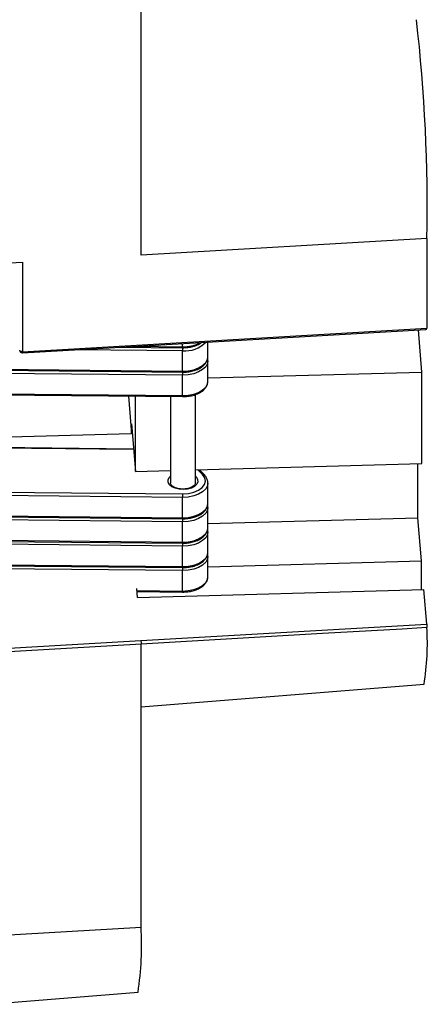
# Model space of a CAD drawing. Units: inches. Extents: x 1.7 to 81.6, y 2 to 53.2.
# Drawn here: x 15.6 to 16.2, y 8.4 to 10 of the extents above; entities that cross this region are included whole.
import ezdxf

# ---------------------------------------------------------------- set-up
doc = ezdxf.new("R2010")
doc.units = ezdxf.units.IN
doc.header["$LTSCALE"] = 5
doc.header["$MEASUREMENT"] = 0
doc.linetypes.add('SLD-Solid', pattern=[0])

msp = doc.modelspace()

# ---------------------------------------------------------------- linework, layer by layer
at = {"color": 7, "linetype": 'SLD-Solid', "lineweight": 25}
for p, q in [((15.7979, 9.625), (15.7979, 10.0751)), ((16.249, 9.6512), (15.7979, 9.625)), ((16.249, 9.6512), (16.249, 9.5097)), ((15.5589, 9.6112), (15.6105, 9.6142)), ((15.6105, 9.6142), (15.6105, 9.4727)), ((15.6104, 9.4711), (16.2473, 9.5079)), ((15.6105, 9.4727), (16.249, 9.5097)), ((16.2412, 9.4405), (16.2357, 9.5073)), ((15.9033, 9.4648), (15.9033, 9.488)), ((15.7637, 9.4799), (15.8633, 9.4789)), ((15.8633, 9.442), (15.8633, 9.4742)), ((15.9033, 9.4262), (15.9033, 9.4583)), ((15.2335, 9.4483), (15.8633, 9.442)), ((15.2335, 9.4467), (15.8633, 9.4404)), ((15.8633, 9.4356), (15.2335, 9.4419)), ((15.9033, 9.4312), (16.2412, 9.4405)), ((16.2412, 9.2959), (16.2412, 9.4405)), ((15.8633, 9.4034), (15.8633, 9.4356)), ((15.2335, 9.4098), (15.8633, 9.4034)), ((15.2335, 9.4081), (15.8633, 9.4018)), ((15.7778, 9.4026), (15.7827, 9.3428)), ((15.789, 9.2834), (15.789, 9.4025)), ((15.8443, 9.402), (15.8443, 9.2654)), ((15.8837, 9.2654), (15.8837, 9.405)), ((15.7827, 9.3589), (15.789, 9.2834)), ((15.7827, 9.3428), (15.7827, 9.3589)), ((15.7827, 9.3428), (15.5429, 9.3362)), ((15.786, 9.319), (15.5216, 9.3217)), ((15.789, 9.2834), (15.8443, 9.285)), ((15.8837, 9.286), (16.2412, 9.2959)), ((15.8978, 9.2781), (15.89, 9.2862)), ((16.235, 9.2106), (16.235, 9.2957)), ((15.9033, 9.2333), (15.9033, 9.2654)), ((15.8633, 9.2427), (15.2335, 9.249)), ((15.8633, 9.2106), (15.8633, 9.2427)), ((15.9033, 9.1947), (15.9033, 9.2269)), ((15.2335, 9.2169), (15.8633, 9.2106)), ((15.2335, 9.2152), (15.8633, 9.2089)), ((15.8633, 9.2041), (15.2335, 9.2104)), ((15.9033, 9.2015), (16.235, 9.2106)), ((16.2406, 9.1425), (16.235, 9.2106)), ((15.8633, 9.172), (15.8633, 9.2041)), ((15.2335, 9.1783), (15.8633, 9.172)), ((15.2335, 9.1766), (15.8633, 9.1703)), ((15.9033, 9.1561), (15.9033, 9.1883)), ((15.8633, 9.1656), (15.2335, 9.1719)), ((15.8633, 9.1334), (15.8633, 9.1656)), ((15.9033, 9.1176), (15.9033, 9.1497)), ((15.9033, 9.1332), (16.2406, 9.1425)), ((16.2406, 9.097), (16.2406, 9.1425)), ((15.2335, 9.1397), (15.8633, 9.1334)), ((15.2335, 9.1381), (15.8633, 9.1317)), ((15.8633, 9.127), (15.2335, 9.1333)), ((15.8633, 9.0948), (15.8633, 9.127)), ((15.7921, 9.0847), (15.791, 9.0988)), ((15.7921, 9.0847), (16.2444, 9.0971)), ((16.2489, 9.0427), (16.2444, 9.0971)), ((15.7914, 9.0939), (15.8633, 9.0932)), ((15.7975, 9.0165), (16.2489, 9.0427)), ((15.5585, 9.0026), (15.7975, 9.0165)), ((15.7979, 9.011), (15.5589, 8.9972)), ((15.7979, 8.5642), (15.7979, 9.011)), ((15.7979, 8.9118), (16.2447, 8.9476)), ((15.5589, 8.5503), (15.7979, 8.5642)), ((15.5537, 8.4422), (15.7931, 8.4613))]:
    msp.add_line(p, q, dxfattribs=at)
at = {"color": 1, "linetype": 'SLD-Solid', "lineweight": 25}
for p, q in [((15.8633, 9.4806), (15.8633, 9.4857)), ((15.8633, 9.4742), (15.6936, 9.4759)), ((15.7882, 9.4814), (15.8633, 9.4806)), ((15.7861, 9.3183), (15.5209, 9.321)), ((15.895, 9.2786), (15.8877, 9.2861)), ((15.2426, 9.2544), (15.8634, 9.2482)), ((15.7912, 9.0956), (15.8633, 9.0948))]:
    msp.add_line(p, q, dxfattribs=at)
at = {"color": 1, "linetype": 'SLD-Solid', "lineweight": 25, "flags": 128}
for points in [[(15.6105, 9.4727), (15.6093, 9.4728), (15.6081, 9.4731), (15.6071, 9.4735), (15.6065, 9.4742), (15.6062, 9.4749), (15.6062, 9.475)], [(15.8633, 9.442), (15.8724, 9.4425), (15.881, 9.4443), (15.8888, 9.4471), (15.8951, 9.4509), (15.8999, 9.4554), (15.9026, 9.4604), (15.9033, 9.4648)], [(15.9033, 9.4581), (15.9026, 9.454), (15.8999, 9.449), (15.8951, 9.4444), (15.8888, 9.4407), (15.881, 9.4378), (15.8724, 9.4361), (15.8633, 9.4356)], [(15.8633, 9.4034), (15.8724, 9.404), (15.881, 9.4057), (15.8888, 9.4085), (15.8951, 9.4123), (15.8999, 9.4168), (15.9026, 9.4218), (15.9033, 9.4262)], [(15.8837, 9.2762), (15.8852, 9.2747), (15.8872, 9.271), (15.8875, 9.2671), (15.8858, 9.2634), (15.8823, 9.26), (15.8773, 9.2574), (15.8713, 9.2557), (15.8647, 9.255), (15.858, 9.2555), (15.8518, 9.257), (15.8466, 9.2594), (15.8428, 9.2626), (15.8407, 9.2663), (15.8405, 9.2702), (15.8422, 9.2739), (15.8443, 9.2762)], [(15.9033, 9.2652), (15.9026, 9.2611), (15.8999, 9.2561), (15.8951, 9.2516), (15.8888, 9.2478), (15.881, 9.245), (15.8724, 9.2432), (15.8633, 9.2427)], [(15.8633, 9.2106), (15.8724, 9.2111), (15.881, 9.2128), (15.8888, 9.2156), (15.8951, 9.2194), (15.8999, 9.2239), (15.9026, 9.229), (15.9033, 9.2333)], [(15.9033, 9.2266), (15.9026, 9.2225), (15.8999, 9.2175), (15.8951, 9.213), (15.8888, 9.2092), (15.881, 9.2064), (15.8724, 9.2047), (15.8633, 9.2041)], [(15.8633, 9.172), (15.8724, 9.1725), (15.881, 9.1742), (15.8888, 9.1771), (15.8951, 9.1808), (15.8999, 9.1854), (15.9026, 9.1904), (15.9033, 9.1947)], [(15.9033, 9.188), (15.9026, 9.1839), (15.8999, 9.1789), (15.8951, 9.1744), (15.8888, 9.1706), (15.881, 9.1678), (15.8724, 9.1661), (15.8633, 9.1656)], [(15.8633, 9.1334), (15.8724, 9.1339), (15.881, 9.1357), (15.8888, 9.1385), (15.8951, 9.1423), (15.8999, 9.1468), (15.9026, 9.1518), (15.9033, 9.1561)], [(15.9033, 9.1495), (15.9026, 9.1454), (15.8999, 9.1403), (15.8951, 9.1358), (15.8888, 9.132), (15.881, 9.1292), (15.8724, 9.1275), (15.8633, 9.127)], [(15.8633, 9.0948), (15.8724, 9.0954), (15.881, 9.0971), (15.8888, 9.0999), (15.8951, 9.1037), (15.8999, 9.1082), (15.9026, 9.1132), (15.9033, 9.1176)], [(16.249, 9.0371), (16.2412, 9.0367), (16.2099, 9.0348), (16.0845, 9.0276), (15.7979, 9.011)]]:
    msp.add_lwpolyline(points, dxfattribs=at)
at = {"color": 7, "linetype": 'SLD-Solid', "lineweight": 25, "flags": 128}
msp.add_lwpolyline([(15.8634, 9.2482), (15.8726, 9.2488), (15.8812, 9.2508), (15.8886, 9.2539), (15.8944, 9.2581), (15.898, 9.263), (15.8994, 9.2683), (15.8984, 9.2736), (15.895, 9.2786)], dxfattribs=at)
at = {"color": 7, "linetype": 'SLD-Solid', "lineweight": 25}
for centre, radius, start, end in [((13.7094, 9.7035), 2.5402, 358.8186, 6.6335), ((15.6101, 9.475), 0.00394, 180, 273.3149), ((16.0827, 9.4742), 0.2194, 178.5702, 180.0033), ((16.0827, 9.4356), 0.2194, 178.5702, 180.0033), ((16.0827, 9.2427), 0.2194, 178.5702, 180.0033), ((16.0827, 9.2041), 0.2194, 178.5702, 180.0033), ((16.0827, 9.1656), 0.2194, 178.5702, 180.0033), ((16.0827, 9.127), 0.2194, 178.5702, 180.0033), ((15.844, 9.0121), 0.4059, 350.8506, 3.5327), ((15.2897, 8.5367), 0.509, 351.4844, 3.0934)]:
    msp.add_arc(centre, radius, start, end, dxfattribs=at)
at = {"color": 1, "linetype": 'SLD-Solid', "lineweight": 25}
for centre, radius, start, end in [((15.8678, 9.5184), 0.0444, 264.1556, 316.5934), ((15.8653, 9.5365), 0.056, 267.978, 298.5383), ((15.6071, 9.4722), 0.00346, 340.307, 8.3748), ((15.8819, 9.4801), 0.0187, 178.4368, 183.5508), ((15.8819, 9.4415), 0.0187, 178.4368, 183.5508), ((15.8819, 9.4029), 0.0187, 178.4368, 183.5508), ((15.896, 9.276), 0.00274, 48.5577, 111.9507), ((15.8819, 9.2101), 0.0187, 178.4368, 183.5508), ((15.8819, 9.1715), 0.0187, 178.4368, 183.5508), ((15.8819, 9.1329), 0.0187, 178.4368, 183.5508), ((15.8819, 9.0943), 0.0187, 178.4368, 183.5508)]:
    msp.add_arc(centre, radius, start, end, dxfattribs=at)
at = {"color": 7, "linetype": 'SLD-Solid', "lineweight": 25}
msp.add_ellipse((16.2449, 9.5118), major_axis=(0.00371, -0.00323), ratio=0.54598, start_param=5.773043, end_param=6.726073, dxfattribs=at)
for points, knots in [([(15.8633, 9.4789), (15.8648, 9.479), (15.869, 9.479), (15.8758, 9.4799), (15.8834, 9.4819), (15.8896, 9.4844), (15.8926, 9.4866), (15.8938, 9.4875)], [0, 0, 0, 0, 0.125502, 0.363033, 0.601605, 0.841607, 1, 1, 1, 1]), ([(15.8633, 9.4404), (15.8648, 9.4404), (15.869, 9.4404), (15.8758, 9.4413), (15.8835, 9.4433), (15.8903, 9.4462), (15.8961, 9.4501), (15.9002, 9.4546), (15.9029, 9.4596), (15.9032, 9.4631), (15.9033, 9.4649)], [0, 0, 0, 0, 0.071025, 0.205452, 0.340466, 0.476291, 0.613227, 0.750773, 0.872042, 1, 1, 1, 1]), ([(15.9033, 9.458), (15.9033, 9.4582), (15.9035, 9.4594), (15.9031, 9.4605), (15.9028, 9.4616)], [0, 0, 0, 0, 0.148663, 1, 1, 1, 1]), ([(15.8633, 9.4018), (15.8648, 9.4018), (15.869, 9.4018), (15.8758, 9.4027), (15.8835, 9.4047), (15.8903, 9.4077), (15.8961, 9.4115), (15.9002, 9.416), (15.9029, 9.421), (15.9032, 9.4245), (15.9033, 9.4263)], [0, 0, 0, 0, 0.071025, 0.205452, 0.340466, 0.476291, 0.613227, 0.750773, 0.872042, 1, 1, 1, 1]), ([(15.9033, 9.2651), (15.9033, 9.2653), (15.9036, 9.2672), (15.9026, 9.2709), (15.9005, 9.275), (15.8985, 9.2773), (15.8978, 9.2781)], [0, 0, 0, 0, 0.038145, 0.412543, 0.784093, 1, 1, 1, 1]), ([(15.8836, 9.2654), (15.8835, 9.2648), (15.8835, 9.2637), (15.8819, 9.2614), (15.8788, 9.259), (15.8742, 9.2571), (15.8687, 9.2559), (15.8629, 9.2556), (15.8571, 9.2562), (15.8519, 9.2577), (15.8479, 9.2599), (15.8453, 9.2623), (15.8443, 9.2642), (15.8444, 9.2652), (15.8444, 9.2655)], [0, 0, 0, 0, 0.0749637, 0.1586782, 0.2488204, 0.3367331, 0.4249228, 0.513939, 0.6032259, 0.6918913, 0.7791794, 0.864978, 0.9510606, 1, 1, 1, 1]), ([(15.8633, 9.2089), (15.8648, 9.2089), (15.869, 9.209), (15.8758, 9.2098), (15.8835, 9.2118), (15.8903, 9.2148), (15.8961, 9.2186), (15.9002, 9.2231), (15.9029, 9.2282), (15.9032, 9.2316), (15.9033, 9.2334)], [0, 0, 0, 0, 0.071025, 0.205452, 0.340466, 0.476291, 0.613227, 0.750773, 0.872042, 1, 1, 1, 1]), ([(15.9033, 9.2266), (15.9033, 9.2267), (15.9035, 9.2279), (15.9031, 9.2291), (15.9028, 9.2301)], [0, 0, 0, 0, 0.148663, 1, 1, 1, 1]), ([(15.8633, 9.1703), (15.8648, 9.1703), (15.869, 9.1704), (15.8758, 9.1712), (15.8835, 9.1732), (15.8903, 9.1762), (15.8961, 9.1801), (15.9002, 9.1846), (15.9029, 9.1896), (15.9032, 9.1931), (15.9033, 9.1949)], [0, 0, 0, 0, 0.071025, 0.205452, 0.340466, 0.476291, 0.613227, 0.750773, 0.872042, 1, 1, 1, 1]), ([(15.9033, 9.188), (15.9033, 9.1881), (15.9035, 9.1893), (15.9031, 9.1905), (15.9028, 9.1915)], [0, 0, 0, 0, 0.148663, 1, 1, 1, 1]), ([(15.8633, 9.1317), (15.8648, 9.1318), (15.869, 9.1318), (15.8758, 9.1327), (15.8835, 9.1347), (15.8903, 9.1376), (15.8961, 9.1415), (15.9002, 9.146), (15.9029, 9.151), (15.9032, 9.1545), (15.9033, 9.1563)], [0, 0, 0, 0, 0.071025, 0.205452, 0.340466, 0.476291, 0.613227, 0.750773, 0.872042, 1, 1, 1, 1]), ([(15.9033, 9.1494), (15.9033, 9.1496), (15.9035, 9.1508), (15.9031, 9.1519), (15.9028, 9.1529)], [0, 0, 0, 0, 0.148663, 1, 1, 1, 1]), ([(15.8633, 9.0932), (15.8648, 9.0932), (15.869, 9.0932), (15.8758, 9.0941), (15.8835, 9.0961), (15.8903, 9.0991), (15.8961, 9.1029), (15.9002, 9.1074), (15.9029, 9.1124), (15.9032, 9.1159), (15.9033, 9.1177)], [0, 0, 0, 0, 0.071025, 0.205452, 0.340466, 0.476291, 0.613227, 0.750773, 0.872042, 1, 1, 1, 1]), ([(16.2489, 9.0427), (16.2489, 9.0424), (16.2489, 9.0418), (16.249, 9.0405), (16.249, 9.0392), (16.249, 9.038), (16.249, 9.0374), (16.249, 9.0371)], [0, 0, 0, 0, 0.212599, 0.425203, 0.637675, 0.84987, 1, 1, 1, 1])]:
    msp.add_open_spline(points, degree=3, knots=knots, dxfattribs=at)
msp.add_open_spline([(15.7975, 9.0165), (15.7976, 9.0162), (15.7977, 9.0155), (15.7978, 9.0139), (15.7979, 9.0123), (15.7979, 9.0114), (15.7979, 9.011)], degree=3, dxfattribs=at)

doc.saveas('drawing.dxf')
